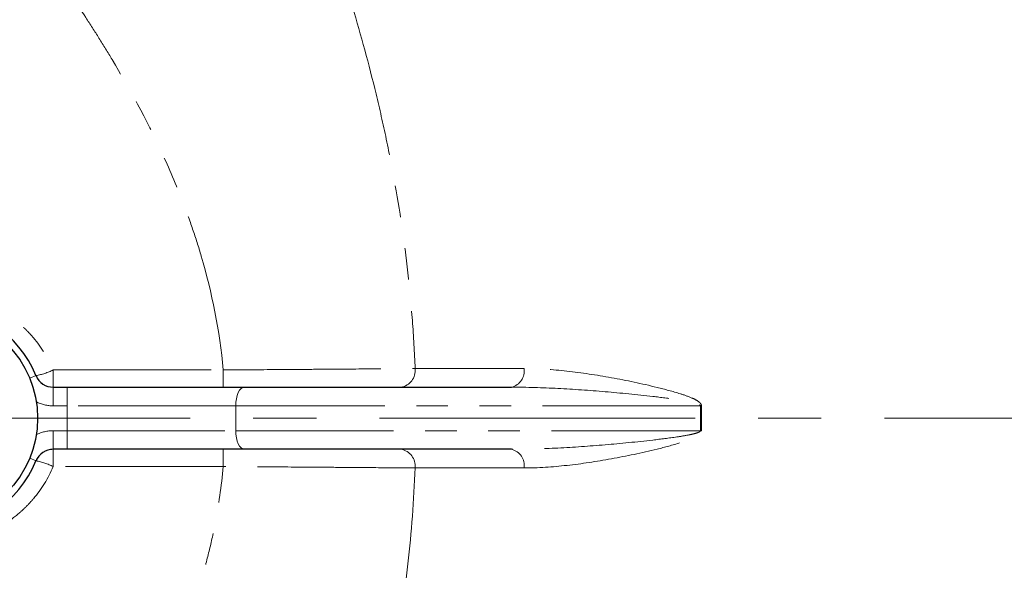
# Model space of a CAD drawing. Units: millimetres. Extents: x 6 to 413, y 7 to 291.
# Drawn here: x 252 to 292, y 160 to 182 of the extents above; entities that cross this region are included whole.
import ezdxf

# ---------------------------------------------------------------- set-up
doc = ezdxf.new("R2010")
doc.units = ezdxf.units.MM
doc.linetypes.add('CENTERX2', pattern=[20.32, 12.7, -2.54, 2.54, -2.54])
doc.linetypes.add('PHANTOM', pattern=[12.7, 6.35, -1.27, 1.27, -1.27, 1.27, -1.27])
doc.styles.add('SLDTEXTSTYLE0', font='ISOCP3', dxfattribs={"width": 0.96})
doc.dimstyles.new('SLDDIMSTYLE1', dxfattribs={"dimtxt": 2.714532, "dimasz": 3.302, "dimexe": 0, "dimexo": 0.0625, "dimgap": 0.678633, "dimtad": 1, "dimdec": 1, "dimlfac": 2, "dimrnd": 1e-09, "dimzin": 12, "dimdsep": 46, "dimtxsty": 'SLDTEXTSTYLE0', "dimsah": 1, "dimcen": 0.09, "dimadec": 0, "dimazin": 3, "dimtfac": 1, "dimtdec": 1, "dimtofl": 0, "dimtmove": 0, "dimatfit": 3, "dimfxl": 0, "dimfrac": 2, "dimtolj": 1, "dimtzin": 12, "dimarcsym": 0})

# ---------------------------------------------------------------- blocks, each defined once
blk = doc.blocks.new('_D_7')
at = {"color": 7, "linetype": 'Continuous', "lineweight": 0}
for p, q in [((297.244, 279.499), (210.461, 279.499)), ((211.461, 279.499), (211.461, 117.649)), ((279.634, 117.649), (210.461, 117.649))]:
    blk.add_line(p, q, dxfattribs=at)
at = {"color": 7, "linetype": 'Continuous', "lineweight": 18}
for points in [[(211.461, 279.499), (210.953, 276.197), (211.969, 276.197)], [(211.461, 117.649), (211.969, 120.951), (210.953, 120.951)]]:
    blk.add_solid(points, dxfattribs=at)
at = {"color": 7, "linetype": 'Continuous', "lineweight": 18, "insert": (207.71, 194.305), "char_height": 2.9104, "attachment_point": 1, "rotation": 90, "style": 'SLDTEXTSTYLE0'}
blk.add_mtext('323,7', dxfattribs=at)

msp = doc.modelspace()

# ---------------------------------------------------------------- linework, layer by layer
at = {"color": 8, "linetype": 'PHANTOM', "lineweight": 18}
for p, q in [((253.316, 167.841), (253.316, 167.149)), ((253.316, 167.841), (260.156, 167.841)), ((260.156, 167.149), (260.156, 167.841)), ((267.88, 167.899), (272.265, 167.899)), ((252.368, 167.509), (252.622, 167.613)), ((252.368, 167.509), (252.622, 167.613)), ((253.316, 166.399), (253.316, 167.149)), ((253.871, 166.399), (253.871, 167.149)), ((253.871, 166.399), (253.316, 166.399)), ((260.663, 166.399), (253.871, 166.399)), ((253.871, 165.399), (253.871, 166.399)), ((279.359, 166.399), (260.663, 166.399)), ((260.663, 166.399), (260.663, 165.399)), ((279.403, 166.399), (279.359, 166.399)), ((279.359, 165.399), (279.359, 166.399)), ((279.403, 166.399), (279.403, 165.399)), ((253.316, 165.399), (253.871, 165.399)), ((253.316, 165.399), (253.316, 164.649)), ((253.871, 165.399), (260.663, 165.399)), ((253.871, 165.399), (253.871, 164.649)), ((260.663, 165.399), (279.359, 165.399)), ((279.403, 165.399), (279.359, 165.399)), ((253.316, 164.649), (253.316, 163.957)), ((260.156, 163.957), (260.156, 164.649)), ((252.368, 164.289), (252.622, 164.185)), ((252.368, 164.289), (252.622, 164.185)), ((260.156, 163.957), (253.316, 163.957)), ((272.265, 163.899), (267.88, 163.899))]:
    msp.add_line(p, q, dxfattribs=at)
at = {"color": 7, "linetype": 'PHANTOM', "lineweight": 18}
for p, q in [((253.316, 167.841), (253.316, 167.149)), ((253.316, 167.841), (260.156, 167.841)), ((260.156, 167.149), (260.156, 167.841)), ((267.88, 167.899), (272.265, 167.899)), ((253.316, 166.399), (253.316, 167.149)), ((253.316, 167.149), (253.871, 167.149)), ((253.871, 166.399), (253.871, 167.149)), ((253.871, 167.149), (261.002, 167.149)), ((261.002, 167.149), (271.761, 167.149)), ((253.871, 166.399), (253.316, 166.399)), ((260.663, 166.399), (253.871, 166.399)), ((253.871, 165.399), (253.871, 166.399)), ((279.359, 166.399), (260.663, 166.399)), ((260.663, 166.399), (260.663, 165.399)), ((279.403, 166.399), (279.359, 166.399)), ((279.359, 165.399), (279.359, 166.399)), ((279.403, 166.399), (279.403, 165.399)), ((253.316, 165.399), (253.316, 164.649)), ((253.316, 165.399), (253.871, 165.399)), ((253.871, 165.399), (260.663, 165.399)), ((253.871, 165.399), (253.871, 164.649)), ((260.663, 165.399), (279.359, 165.399)), ((279.403, 165.399), (279.359, 165.399)), ((253.871, 164.649), (253.316, 164.649)), ((253.316, 164.649), (253.316, 163.957)), ((261.002, 164.649), (253.871, 164.649)), ((260.156, 163.957), (260.156, 164.649)), ((271.761, 164.649), (261.002, 164.649)), ((260.156, 163.957), (253.316, 163.957)), ((272.265, 163.899), (267.88, 163.899))]:
    msp.add_line(p, q, dxfattribs=at)
at = {"color": 7, "linetype": 'Continuous', "lineweight": 25}
for p, q in [((253.316, 167.149), (253.871, 167.149)), ((253.871, 167.149), (261.002, 167.149)), ((261.002, 167.149), (271.761, 167.149)), ((253.871, 164.649), (253.316, 164.649)), ((261.002, 164.649), (253.871, 164.649)), ((271.761, 164.649), (261.002, 164.649))]:
    msp.add_line(p, q, dxfattribs=at)
at = {"color": 7, "linetype": 'CENTERX2', "lineweight": 18}
msp.add_line((380.744, 165.899), (226.461, 165.899), dxfattribs=at)
at = {"color": 8, "linetype": 'PHANTOM', "lineweight": 18, "flags": 128}
for points in [[(260.663, 166.399), (260.669, 166.545), (260.688, 166.686), (260.72, 166.816), (260.762, 166.929), (260.813, 167.023), (260.872, 167.092), (260.936, 167.135), (261.002, 167.149)], [(260.663, 165.399), (260.669, 165.253), (260.688, 165.112), (260.72, 164.982), (260.762, 164.869), (260.813, 164.775), (260.872, 164.706), (260.936, 164.663), (261.002, 164.649)]]:
    msp.add_lwpolyline(points, dxfattribs=at)
at = {"color": 7, "linetype": 'PHANTOM', "lineweight": 18, "flags": 128}
for points in [[(260.663, 166.399), (260.669, 166.545), (260.688, 166.686), (260.72, 166.816), (260.762, 166.929), (260.813, 167.023), (260.872, 167.092), (260.936, 167.135), (261.002, 167.149)], [(260.663, 165.399), (260.669, 165.253), (260.688, 165.112), (260.72, 164.982), (260.762, 164.869), (260.813, 164.775), (260.872, 164.706), (260.936, 164.663), (261.002, 164.649)]]:
    msp.add_lwpolyline(points, dxfattribs=at)
at = {"color": 7, "linetype": 'Continuous', "lineweight": 25}
msp.add_circle((248.461, 165.899), 4.225, dxfattribs=at)
at = {"color": 7, "linetype": 'PHANTOM', "lineweight": 18}
msp.add_circle((248.461, 165.899), 4.225, dxfattribs=at)
at = {"color": 7, "linetype": 'Continuous', "lineweight": 25}
for centre, radius, start, end in [((248.461, 165.899), 4.5, 22.3927, 157.6439), ((253.316, 167.899), 0.75, 202.3927, 270), ((253.316, 163.899), 0.75, 90, 157.6073), ((248.461, 165.899), 4.5, 202.3561, 337.6073)]:
    msp.add_arc(centre, radius, start, end, dxfattribs=at)
at = {"color": 7, "linetype": 'PHANTOM', "lineweight": 18}
for centre, radius, start, end in [((248.461, 165.899), 4.5, 22.3927, 157.6439), ((252.172, 170.152), 2.578, 280.0641, 296.3402), ((267.204, 167.822), 0.681, 278.4404, 6.4766), ((271.608, 167.796), 0.665, 283.3562, 8.9175), ((253.316, 167.899), 0.75, 202.3927, 270), ((253.316, 163.899), 0.75, 90, 157.6073), ((267.204, 163.976), 0.681, 353.5234, 81.5596), ((271.608, 164.002), 0.665, 351.0825, 76.6438), ((248.461, 165.899), 4.5, 202.3561, 337.6073), ((252.172, 161.646), 2.578, 63.6598, 79.9359)]:
    msp.add_arc(centre, radius, start, end, dxfattribs=at)
at = {"color": 8, "linetype": 'PHANTOM', "lineweight": 18}
for centre, radius, start, end in [((252.172, 170.152), 2.578, 280.0641, 296.3402), ((267.204, 167.822), 0.681, 278.4404, 6.4766), ((271.608, 167.796), 0.665, 283.3562, 8.9175), ((253.316, 167.899), 1.5, 242.9739, 270), ((253.316, 167.899), 1.5, 242.9739, 270), ((253.316, 163.899), 1.5, 90, 117.0261), ((253.316, 163.899), 1.5, 90, 117.0261), ((267.204, 163.976), 0.681, 353.5234, 81.5596), ((271.608, 164.002), 0.665, 351.0825, 76.6438), ((252.172, 161.646), 2.578, 63.6598, 79.9359)]:
    msp.add_arc(centre, radius, start, end, dxfattribs=at)
for points, knots in [([(260.156, 167.841), (260.013, 169.431), (259.704, 170.952), (259.165, 172.786), (259.049, 173.149), (258.804, 173.869), (258.674, 174.227), (258.268, 175.281), (257.976, 175.959), (257.057, 177.929), (256.385, 179.16), (255.511, 180.614), (255.335, 180.901), (254.979, 181.466), (254.8, 181.744), (254.263, 182.561), (253.906, 183.084), (252.844, 184.591), (252.149, 185.514), (251.325, 186.568), (251.162, 186.773), (250.842, 187.174), (250.685, 187.369), (250.226, 187.934), (249.936, 188.284), (249.393, 188.932), (249.141, 189.229), (248.794, 189.633), (248.683, 189.76), (248.475, 190.001), (248.377, 190.114), (248.194, 190.322), (248.11, 190.418), (247.955, 190.594), (247.885, 190.673), (247.699, 190.883), (247.607, 190.987), (247.546, 191.054)], [0, 0, 0, 0, 0.125, 0.125, 0.15625, 0.15625, 0.1875, 0.1875, 0.25, 0.25, 0.375, 0.375, 0.40625, 0.40625, 0.4375, 0.4375, 0.5, 0.5, 0.625, 0.625, 0.65625, 0.65625, 0.6875, 0.6875, 0.75, 0.75, 0.8125, 0.8125, 0.84375, 0.84375, 0.875, 0.875, 0.90625, 0.90625, 0.9375, 0.9375, 1, 1, 1, 1]), ([(265.299, 182.649), (265.641, 181.518), (265.961, 180.357), (266.4, 178.569), (266.539, 177.964), (266.801, 176.741), (266.923, 176.126), (267.26, 174.27), (267.446, 173.017), (267.66, 171.115), (267.72, 170.477), (267.818, 169.194), (267.855, 168.547), (267.88, 167.899)], [0, 0, 0, 0, 0.25, 0.25, 0.375, 0.375, 0.5, 0.5, 0.75, 0.75, 0.875, 0.875, 1, 1, 1, 1]), ([(243.605, 167.837), (243.807, 168.312), (244.075, 168.745), (244.488, 169.233), (244.575, 169.329), (244.754, 169.512), (244.847, 169.599), (245.134, 169.851), (245.337, 170.004), (245.765, 170.281), (245.993, 170.406), (246.458, 170.618), (246.697, 170.707), (247.064, 170.815), (247.188, 170.847), (247.439, 170.902), (247.567, 170.925), (247.949, 170.979), (248.205, 170.997), (248.715, 170.998), (248.97, 170.98), (249.481, 170.907), (249.733, 170.852), (250.222, 170.709), (250.461, 170.62), (250.926, 170.408), (251.154, 170.283), (251.582, 170.006), (251.785, 169.854), (252.072, 169.602), (252.165, 169.515), (252.345, 169.332), (252.432, 169.237), (252.846, 168.749), (253.114, 168.317), (253.316, 167.841)], [0, 0, 0, 0, 0.125, 0.125, 0.15625, 0.15625, 0.1875, 0.1875, 0.25, 0.25, 0.3125, 0.3125, 0.375, 0.375, 0.40625, 0.40625, 0.4375, 0.4375, 0.5, 0.5, 0.5625, 0.5625, 0.625, 0.625, 0.6875, 0.6875, 0.75, 0.75, 0.8125, 0.8125, 0.84375, 0.84375, 0.875, 0.875, 1, 1, 1, 1]), ([(260.156, 167.841), (260.895, 167.846), (261.621, 167.851), (262.691, 167.859), (263.044, 167.861), (263.743, 167.866), (264.085, 167.869), (265.078, 167.876), (265.702, 167.881), (266.579, 167.888), (266.859, 167.89), (267.391, 167.895), (267.643, 167.897), (267.88, 167.899)], [0, 0, 0, 0, 0.25, 0.25, 0.375, 0.375, 0.5, 0.5, 0.75, 0.75, 0.875, 0.875, 1, 1, 1, 1]), ([(279.403, 166.399), (279.403, 166.423), (279.396, 166.446), (279.374, 166.486), (279.36, 166.504), (279.314, 166.551), (279.279, 166.576), (279.171, 166.644), (279.096, 166.68), (278.867, 166.779), (278.711, 166.833), (278.244, 166.981), (277.932, 167.063), (277, 167.293), (276.386, 167.42), (275.175, 167.639), (274.578, 167.729), (273.405, 167.859), (272.829, 167.899), (272.265, 167.899)], [0, 0, 0, 0, 0.007813, 0.007813, 0.015625, 0.015625, 0.03125, 0.03125, 0.0625, 0.0625, 0.125, 0.125, 0.25, 0.25, 0.5, 0.5, 0.75, 0.75, 1, 1, 1, 1]), ([(271.761, 167.149), (272.379, 167.149), (273.001, 167.129), (274.256, 167.065), (274.888, 167.021), (276.161, 166.913), (276.802, 166.851), (277.769, 166.738), (278.093, 166.698), (278.578, 166.626), (278.74, 166.6), (278.982, 166.552), (279.063, 166.535), (279.183, 166.502), (279.222, 166.49), (279.28, 166.467), (279.3, 166.459), (279.327, 166.442), (279.336, 166.436), (279.351, 166.421), (279.359, 166.411), (279.359, 166.399)], [0, 0, 0, 0, 0.25, 0.25, 0.5, 0.5, 0.75, 0.75, 0.875, 0.875, 0.9375, 0.9375, 0.96875, 0.96875, 0.984375, 0.984375, 0.992187, 0.992187, 0.996094, 0.996094, 1, 1, 1, 1]), ([(279.359, 165.399), (279.359, 165.387), (279.351, 165.377), (279.336, 165.361), (279.327, 165.355), (279.299, 165.339), (279.28, 165.33), (279.222, 165.307), (279.182, 165.295), (279.062, 165.263), (278.982, 165.246), (278.739, 165.198), (278.577, 165.172), (278.092, 165.1), (277.769, 165.06), (276.801, 164.947), (276.161, 164.885), (274.888, 164.777), (274.256, 164.733), (273.002, 164.669), (272.379, 164.649), (271.761, 164.649)], [0, 0, 0, 0, 0.003906, 0.003906, 0.007813, 0.007813, 0.015625, 0.015625, 0.03125, 0.03125, 0.0625, 0.0625, 0.125, 0.125, 0.25, 0.25, 0.5, 0.5, 0.75, 0.75, 1, 1, 1, 1]), ([(272.265, 163.899), (272.829, 163.899), (273.407, 163.939), (274.58, 164.069), (275.175, 164.159), (276.384, 164.378), (276.997, 164.505), (277.929, 164.734), (278.242, 164.816), (278.709, 164.965), (278.864, 165.017), (279.093, 165.117), (279.169, 165.153), (279.277, 165.221), (279.312, 165.246), (279.359, 165.293), (279.373, 165.311), (279.396, 165.351), (279.403, 165.375), (279.403, 165.399)], [0, 0, 0, 0, 0.25, 0.25, 0.5, 0.5, 0.75, 0.75, 0.875, 0.875, 0.9375, 0.9375, 0.96875, 0.96875, 0.984375, 0.984375, 0.992187, 0.992187, 1, 1, 1, 1]), ([(253.316, 163.957), (253.114, 163.481), (252.846, 163.049), (252.432, 162.561), (252.345, 162.466), (252.165, 162.283), (252.072, 162.196), (251.785, 161.944), (251.582, 161.792), (251.154, 161.515), (250.926, 161.39), (250.461, 161.178), (250.222, 161.089), (249.733, 160.946), (249.481, 160.891), (248.97, 160.818), (248.715, 160.8), (248.205, 160.801), (247.949, 160.819), (247.567, 160.873), (247.439, 160.896), (247.188, 160.951), (247.064, 160.983), (246.697, 161.091), (246.458, 161.18), (245.993, 161.392), (245.765, 161.517), (245.337, 161.794), (245.134, 161.947), (244.847, 162.199), (244.754, 162.286), (244.575, 162.469), (244.488, 162.565), (244.075, 163.053), (243.807, 163.486), (243.605, 163.961)], [0, 0, 0, 0, 0.125, 0.125, 0.15625, 0.15625, 0.1875, 0.1875, 0.25, 0.25, 0.3125, 0.3125, 0.375, 0.375, 0.4375, 0.4375, 0.5, 0.5, 0.5625, 0.5625, 0.59375, 0.59375, 0.625, 0.625, 0.6875, 0.6875, 0.75, 0.75, 0.8125, 0.8125, 0.84375, 0.84375, 0.875, 0.875, 1, 1, 1, 1]), ([(247.546, 140.744), (247.577, 140.778), (247.616, 140.822), (247.71, 140.927), (247.764, 140.989), (247.95, 141.199), (248.104, 141.373), (248.463, 141.784), (248.67, 142.021), (249.015, 142.423), (249.137, 142.566), (249.391, 142.865), (249.523, 143.021), (250.203, 143.832), (250.815, 144.579), (251.637, 145.629), (251.804, 145.845), (252.144, 146.288), (252.316, 146.516), (252.837, 147.214), (253.189, 147.697), (254.251, 149.203), (254.967, 150.281), (255.842, 151.733), (256.016, 152.029), (256.36, 152.633), (256.531, 152.94), (257.034, 153.872), (257.357, 154.511), (257.97, 155.826), (258.261, 156.502), (258.665, 157.549), (258.795, 157.903), (259.041, 158.624), (259.158, 158.99), (259.376, 159.729), (259.477, 160.103), (259.663, 160.858), (259.748, 161.241), (259.973, 162.395), (260.085, 163.172), (260.156, 163.957)], [0, 0, 0, 0, 0.03125, 0.03125, 0.0625, 0.0625, 0.125, 0.125, 0.1875, 0.1875, 0.21875, 0.21875, 0.25, 0.25, 0.375, 0.375, 0.40625, 0.40625, 0.4375, 0.4375, 0.5, 0.5, 0.625, 0.625, 0.65625, 0.65625, 0.6875, 0.6875, 0.75, 0.75, 0.8125, 0.8125, 0.84375, 0.84375, 0.875, 0.875, 0.90625, 0.90625, 0.9375, 0.9375, 1, 1, 1, 1]), ([(267.88, 163.899), (267.407, 163.903), (266.88, 163.907), (266.013, 163.914), (265.711, 163.917), (265.081, 163.922), (264.757, 163.924), (263.764, 163.931), (263.074, 163.937), (261.994, 163.944), (261.629, 163.947), (260.895, 163.952), (260.525, 163.954), (260.156, 163.957)], [0, 0, 0, 0, 0.25, 0.25, 0.375, 0.375, 0.5, 0.5, 0.75, 0.75, 0.875, 0.875, 1, 1, 1, 1]), ([(267.88, 163.899), (267.83, 162.606), (267.732, 161.321), (267.516, 159.404), (267.433, 158.766), (267.247, 157.507), (267.143, 156.884), (266.807, 155.034), (266.546, 153.825), (265.964, 151.452), (265.644, 150.289), (265.299, 149.149)], [0, 0, 0, 0, 0.25, 0.25, 0.375, 0.375, 0.5, 0.5, 0.75, 0.75, 1, 1, 1, 1])]:
    msp.add_open_spline(points, degree=3, knots=knots, dxfattribs=at)
at = {"color": 7, "linetype": 'PHANTOM', "lineweight": 18}
for points, knots in [([(260.156, 167.841), (260.013, 169.431), (259.704, 170.952), (259.165, 172.786), (259.049, 173.149), (258.804, 173.869), (258.674, 174.227), (258.268, 175.281), (257.976, 175.959), (257.057, 177.929), (256.385, 179.16), (255.511, 180.614), (255.335, 180.901), (254.979, 181.466), (254.8, 181.744), (254.263, 182.561), (253.906, 183.084), (252.844, 184.591), (252.149, 185.514), (251.325, 186.568), (251.162, 186.773), (250.842, 187.174), (250.685, 187.369), (250.226, 187.934), (249.936, 188.284), (249.393, 188.932), (249.141, 189.229), (248.794, 189.633), (248.683, 189.76), (248.475, 190.001), (248.377, 190.114), (248.194, 190.322), (248.11, 190.418), (247.955, 190.594), (247.885, 190.673), (247.699, 190.883), (247.607, 190.987), (247.546, 191.054)], [0, 0, 0, 0, 0.125, 0.125, 0.15625, 0.15625, 0.1875, 0.1875, 0.25, 0.25, 0.375, 0.375, 0.40625, 0.40625, 0.4375, 0.4375, 0.5, 0.5, 0.625, 0.625, 0.65625, 0.65625, 0.6875, 0.6875, 0.75, 0.75, 0.8125, 0.8125, 0.84375, 0.84375, 0.875, 0.875, 0.90625, 0.90625, 0.9375, 0.9375, 1, 1, 1, 1]), ([(265.299, 182.649), (265.641, 181.518), (265.961, 180.357), (266.4, 178.569), (266.539, 177.964), (266.801, 176.741), (266.923, 176.126), (267.26, 174.27), (267.446, 173.017), (267.66, 171.115), (267.72, 170.477), (267.818, 169.194), (267.855, 168.547), (267.88, 167.899)], [0, 0, 0, 0, 0.25, 0.25, 0.375, 0.375, 0.5, 0.5, 0.75, 0.75, 0.875, 0.875, 1, 1, 1, 1]), ([(243.605, 167.837), (243.807, 168.312), (244.075, 168.745), (244.488, 169.233), (244.575, 169.329), (244.754, 169.512), (244.847, 169.599), (245.134, 169.851), (245.337, 170.004), (245.765, 170.281), (245.993, 170.406), (246.458, 170.618), (246.697, 170.707), (247.064, 170.815), (247.188, 170.847), (247.439, 170.902), (247.567, 170.925), (247.949, 170.979), (248.205, 170.997), (248.715, 170.998), (248.97, 170.98), (249.481, 170.907), (249.733, 170.852), (250.222, 170.709), (250.461, 170.62), (250.926, 170.408), (251.154, 170.283), (251.582, 170.006), (251.785, 169.854), (252.072, 169.602), (252.165, 169.515), (252.345, 169.332), (252.432, 169.237), (252.846, 168.749), (253.114, 168.317), (253.316, 167.841)], [0, 0, 0, 0, 0.125, 0.125, 0.15625, 0.15625, 0.1875, 0.1875, 0.25, 0.25, 0.3125, 0.3125, 0.375, 0.375, 0.40625, 0.40625, 0.4375, 0.4375, 0.5, 0.5, 0.5625, 0.5625, 0.625, 0.625, 0.6875, 0.6875, 0.75, 0.75, 0.8125, 0.8125, 0.84375, 0.84375, 0.875, 0.875, 1, 1, 1, 1]), ([(260.156, 167.841), (260.895, 167.846), (261.621, 167.851), (262.691, 167.859), (263.044, 167.861), (263.743, 167.866), (264.085, 167.869), (265.078, 167.876), (265.702, 167.881), (266.579, 167.888), (266.859, 167.89), (267.391, 167.895), (267.643, 167.897), (267.88, 167.899)], [0, 0, 0, 0, 0.25, 0.25, 0.375, 0.375, 0.5, 0.5, 0.75, 0.75, 0.875, 0.875, 1, 1, 1, 1]), ([(279.403, 166.399), (279.403, 166.423), (279.396, 166.446), (279.374, 166.486), (279.36, 166.504), (279.314, 166.551), (279.279, 166.576), (279.171, 166.644), (279.096, 166.68), (278.867, 166.779), (278.711, 166.833), (278.244, 166.981), (277.932, 167.063), (277, 167.293), (276.386, 167.42), (275.175, 167.639), (274.578, 167.729), (273.405, 167.859), (272.829, 167.899), (272.265, 167.899)], [0, 0, 0, 0, 0.007813, 0.007813, 0.015625, 0.015625, 0.03125, 0.03125, 0.0625, 0.0625, 0.125, 0.125, 0.25, 0.25, 0.5, 0.5, 0.75, 0.75, 1, 1, 1, 1]), ([(271.761, 167.149), (272.379, 167.149), (273.001, 167.129), (274.256, 167.065), (274.888, 167.021), (276.161, 166.913), (276.802, 166.851), (277.769, 166.738), (278.093, 166.698), (278.578, 166.626), (278.74, 166.6), (278.982, 166.552), (279.063, 166.535), (279.183, 166.502), (279.222, 166.49), (279.28, 166.467), (279.3, 166.459), (279.327, 166.442), (279.336, 166.436), (279.351, 166.421), (279.359, 166.411), (279.359, 166.399)], [0, 0, 0, 0, 0.25, 0.25, 0.5, 0.5, 0.75, 0.75, 0.875, 0.875, 0.9375, 0.9375, 0.96875, 0.96875, 0.984375, 0.984375, 0.992187, 0.992187, 0.996094, 0.996094, 1, 1, 1, 1]), ([(279.359, 165.399), (279.359, 165.387), (279.351, 165.377), (279.336, 165.361), (279.327, 165.355), (279.299, 165.339), (279.28, 165.33), (279.222, 165.307), (279.182, 165.295), (279.062, 165.263), (278.982, 165.246), (278.739, 165.198), (278.577, 165.172), (278.092, 165.1), (277.769, 165.06), (276.801, 164.947), (276.161, 164.885), (274.888, 164.777), (274.256, 164.733), (273.002, 164.669), (272.379, 164.649), (271.761, 164.649)], [0, 0, 0, 0, 0.003906, 0.003906, 0.007813, 0.007813, 0.015625, 0.015625, 0.03125, 0.03125, 0.0625, 0.0625, 0.125, 0.125, 0.25, 0.25, 0.5, 0.5, 0.75, 0.75, 1, 1, 1, 1]), ([(272.265, 163.899), (272.829, 163.899), (273.407, 163.939), (274.58, 164.069), (275.175, 164.159), (276.384, 164.378), (276.997, 164.505), (277.929, 164.734), (278.242, 164.816), (278.709, 164.965), (278.864, 165.017), (279.093, 165.117), (279.169, 165.153), (279.277, 165.221), (279.312, 165.246), (279.359, 165.293), (279.373, 165.311), (279.396, 165.351), (279.403, 165.375), (279.403, 165.399)], [0, 0, 0, 0, 0.25, 0.25, 0.5, 0.5, 0.75, 0.75, 0.875, 0.875, 0.9375, 0.9375, 0.96875, 0.96875, 0.984375, 0.984375, 0.992187, 0.992187, 1, 1, 1, 1]), ([(253.316, 163.957), (253.114, 163.481), (252.846, 163.049), (252.432, 162.561), (252.345, 162.466), (252.165, 162.283), (252.072, 162.196), (251.785, 161.944), (251.582, 161.792), (251.154, 161.515), (250.926, 161.39), (250.461, 161.178), (250.222, 161.089), (249.733, 160.946), (249.481, 160.891), (248.97, 160.818), (248.715, 160.8), (248.205, 160.801), (247.949, 160.819), (247.567, 160.873), (247.439, 160.896), (247.188, 160.951), (247.064, 160.983), (246.697, 161.091), (246.458, 161.18), (245.993, 161.392), (245.765, 161.517), (245.337, 161.794), (245.134, 161.947), (244.847, 162.199), (244.754, 162.286), (244.575, 162.469), (244.488, 162.565), (244.075, 163.053), (243.807, 163.486), (243.605, 163.961)], [0, 0, 0, 0, 0.125, 0.125, 0.15625, 0.15625, 0.1875, 0.1875, 0.25, 0.25, 0.3125, 0.3125, 0.375, 0.375, 0.4375, 0.4375, 0.5, 0.5, 0.5625, 0.5625, 0.59375, 0.59375, 0.625, 0.625, 0.6875, 0.6875, 0.75, 0.75, 0.8125, 0.8125, 0.84375, 0.84375, 0.875, 0.875, 1, 1, 1, 1]), ([(247.546, 140.744), (247.577, 140.778), (247.616, 140.822), (247.71, 140.927), (247.764, 140.989), (247.95, 141.199), (248.104, 141.373), (248.463, 141.784), (248.67, 142.021), (249.015, 142.423), (249.137, 142.566), (249.391, 142.865), (249.523, 143.021), (250.203, 143.832), (250.815, 144.579), (251.637, 145.629), (251.804, 145.845), (252.144, 146.288), (252.316, 146.516), (252.837, 147.214), (253.189, 147.697), (254.251, 149.203), (254.967, 150.281), (255.842, 151.733), (256.016, 152.029), (256.36, 152.633), (256.531, 152.94), (257.034, 153.872), (257.357, 154.511), (257.97, 155.826), (258.261, 156.502), (258.665, 157.549), (258.795, 157.903), (259.041, 158.624), (259.158, 158.99), (259.376, 159.729), (259.477, 160.103), (259.663, 160.858), (259.748, 161.241), (259.973, 162.395), (260.085, 163.172), (260.156, 163.957)], [0, 0, 0, 0, 0.03125, 0.03125, 0.0625, 0.0625, 0.125, 0.125, 0.1875, 0.1875, 0.21875, 0.21875, 0.25, 0.25, 0.375, 0.375, 0.40625, 0.40625, 0.4375, 0.4375, 0.5, 0.5, 0.625, 0.625, 0.65625, 0.65625, 0.6875, 0.6875, 0.75, 0.75, 0.8125, 0.8125, 0.84375, 0.84375, 0.875, 0.875, 0.90625, 0.90625, 0.9375, 0.9375, 1, 1, 1, 1]), ([(267.88, 163.899), (267.407, 163.903), (266.88, 163.907), (266.013, 163.914), (265.711, 163.917), (265.081, 163.922), (264.757, 163.924), (263.764, 163.931), (263.074, 163.937), (261.994, 163.944), (261.629, 163.947), (260.895, 163.952), (260.525, 163.954), (260.156, 163.957)], [0, 0, 0, 0, 0.25, 0.25, 0.375, 0.375, 0.5, 0.5, 0.75, 0.75, 0.875, 0.875, 1, 1, 1, 1]), ([(267.88, 163.899), (267.83, 162.606), (267.732, 161.321), (267.516, 159.404), (267.433, 158.766), (267.247, 157.507), (267.143, 156.884), (266.807, 155.034), (266.546, 153.825), (265.964, 151.452), (265.644, 150.289), (265.299, 149.149)], [0, 0, 0, 0, 0.25, 0.25, 0.375, 0.375, 0.5, 0.5, 0.75, 0.75, 1, 1, 1, 1])]:
    msp.add_open_spline(points, degree=3, knots=knots, dxfattribs=at)

# ---------------------------------------------------------------- dimensions: what is measured, and where the dimension line sits
at = {"color": 7, "linetype": 'Continuous', "lineweight": 18}
dim = msp.add_linear_dim(base=(211.461, 117.649), p1=(298.244, 279.499), p2=(280.634, 117.649), angle=90, dimstyle='SLDDIMSTYLE1', dxfattribs=at)
dim.commit()
dim.dimension.update_dxf_attribs({"geometry": '_D_7', "text_midpoint": (211.461, 198.574), "dimtype": 160})

doc.saveas('drawing.dxf')
